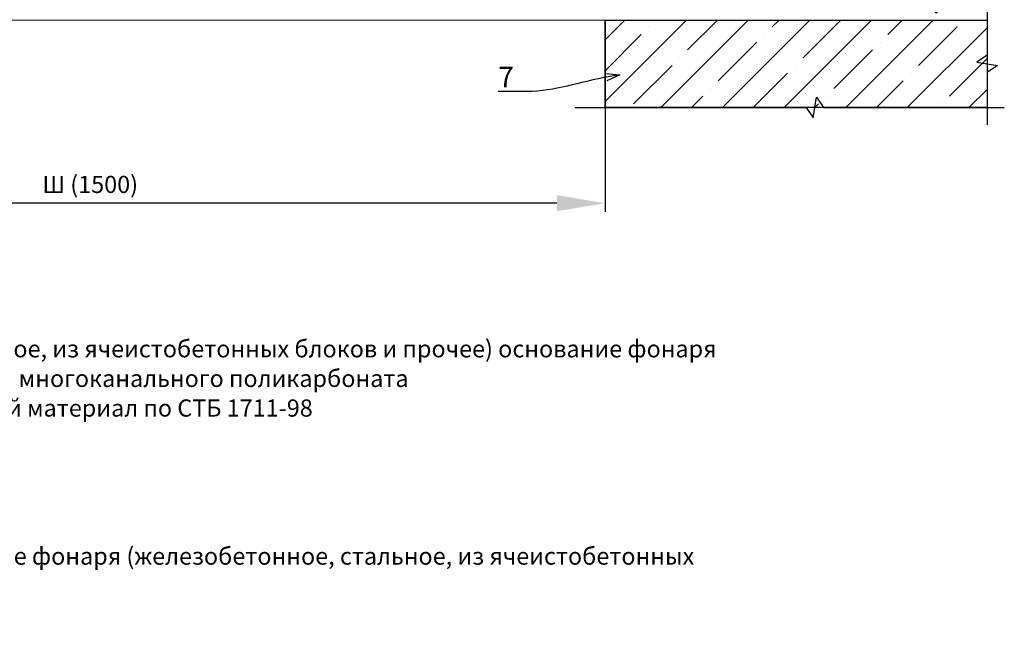
# Model space of a CAD drawing. Units: inches. Extents: x -28200 to 49756, y -10033 to 7245.
# Drawn here: x -12629 to -11195, y -6502 to -5615 of the extents above; entities that cross this region are included whole.
import ezdxf
from ezdxf import colors
from ezdxf.entities.mleader import LeaderData, LeaderLine
from ezdxf.math import Vec2, Vec3

# ---------------------------------------------------------------- set-up
doc = ezdxf.new("R2010")
doc.units = ezdxf.units.IN
doc.header["$MEASUREMENT"] = 0
doc.layers.add('text', color=250, linetype='Continuous', lineweight=18)
doc.styles.add('CPCW', font='cs_gost2304.shx', dxfattribs={"oblique": 15})
doc.styles.add('GOST 2.304', font='CS_Gost2304.shx', dxfattribs={"oblique": 15})
doc.dimstyles.new("M' 10", dxfattribs={"dimscale": 10, "dimtxt": 2.5, "dimasz": 1.5, "dimexe": 1.25, "dimexo": 0, "dimgap": 0.5, "dimtad": 1, "dimdec": 0, "dimtxsty": 'CPCW', "dimblk": 'ARCHTICK', "dimcen": 1.5, "dimdle": 1, "dimclrd": 256, "dimclre": 256, "dimclrt": 5, "dimadec": 0, "dimazin": 0, "dimtfac": 1, "dimtdec": 0, "dimtmove": 0, "dimatfit": 3, "dimldrblk": 'OPEN30', "dimfxl": 1.25, "dimarcsym": 0})

# ---------------------------------------------------------------- blocks, each defined once
blk = doc.blocks.new('_Open30')
at = {"color": 0, "linetype": 'ByBlock', "lineweight": -2}
for p, q in [((-1, 0.268), (0, 0)), ((0, 0), (-1, -0.268)), ((0, 0), (-1, 0))]:
    blk.add_line(p, q, dxfattribs=at)
blk = doc.blocks.new('*D34')
at = {"lineweight": -2, "transparency": 16777216}
for p, q in [((-11776.7, -5615.6), (-11776.7, -5894.7)), ((-13276.6, -5679.3), (-13276.6, -5894.7)), ((-11846.7, -5882.2), (-13206.6, -5882.2))]:
    blk.add_line(p, q, dxfattribs=at)
at = {"lineweight": 40, "transparency": 16777216}
for points in [[(-13206.6, -5870.5), (-13206.6, -5893.8), (-13276.6, -5882.2)], [(-11846.7, -5870.5), (-11846.7, -5893.8), (-11776.7, -5882.2)]]:
    blk.add_solid(points, dxfattribs=at)
at = {"layer": 'Defpoints', "color": 0, "lineweight": 40, "transparency": 16777216}
for p in [(-11776.7, -5615.6), (-13276.6, -5679.3), (-13276.6, -5882.2)]:
    blk.add_point(p, dxfattribs=at)
at = {"color": 5, "transparency": 16777216, "insert": (-12526.6, -5858.1), "char_height": 25, "attachment_point": 5, "style": 'CPCW'}
blk.add_mtext('Ш (1500)', dxfattribs=at)

msp = doc.modelspace()

# ---------------------------------------------------------------- hatches: boundary and pattern name
at = {"ltscale": 6.666667, "true_color": 0x000000}
h = msp.add_hatch(dxfattribs=at)
h.set_pattern_fill('ANSI35', color=18, scale=10)
h.set_pattern_definition([(45, (23063.2, 62512.17), (-44.90128, 44.90128), []), (45, (23108.104, 62512.17), (-44.90128, 44.90128), [79.375, -15.875, 0, -15.875])])
h.paths.add_polyline_path([(-11776.673, -5615.57), (-11220.122, -5615.57), (-11220.122, -5742.994), (-11776.673, -5742.994)])

# ---------------------------------------------------------------- linework, layer by layer
at = {"color": 18, "lineweight": 0, "ltscale": 6.666667, "true_color": 0x000000}
for p, q in [((-11776.673, -5615.57), (-13276.617, -5615.571)), ((-11661.223, -5615.57), (-11220.122, -5615.57))]:
    msp.add_line(p, q, dxfattribs=at)
at = {"color": 18, "true_color": 0x000000}
for points in [[(-11220.122, -5448.07), (-11220.122, -5666.782), (-11235.122, -5676.782), (-11205.122, -5681.782), (-11220.122, -5691.782), (-11220.122, -5767.994)], [(-11820.024, -5742.994), (-11483.633, -5742.994), (-11473.633, -5757.994), (-11468.633, -5727.994), (-11458.633, -5742.994), (-11195.122, -5742.994)]]:
    msp.add_lwpolyline(points, dxfattribs=at)
at = {"color": 18, "ltscale": 6.666667, "true_color": 0x000000}
msp.add_lwpolyline([(-11776.673, -5615.57), (-11220.122, -5615.57), (-11220.122, -5742.994), (-11776.673, -5742.994)], close=True, dxfattribs=at)

# ---------------------------------------------------------------- texts
at = {"layer": 'text', "insert": (-13359.864, -6081.609), "char_height": 25, "width": 1772.59122, "attachment_point": 1, "line_spacing_factor": 1.034483, "style": 'GOST 2.304'}
msp.add_mtext('{\\C0;1.  Существующее железобетонное (стальное, из ячеистобетонных блоков и прочее) основание фонаря\\P2. Светопропускающее заполнение - плита многоканального поликарбоната\\P3. Покрытие кровли - битумно-полимерный материал по СТБ 1711-98\\P4. Пневматическая пружина\\P5. Термоизоляция основания\\P6. Термоизоляция крыши\\P7. Железобетонная плита покрытия \\P8. Надставное основание на сущ. основание фонаря (железобетонное, стальное, из ячеистобетонных блоков и прочее)\\P9. Наклонный бортик 100x100мм}', dxfattribs=at)

# ---------------------------------------------------------------- dimensions: what is measured, and where the dimension line sits
at = {"color": 18, "true_color": 0x000000}
dim = msp.add_linear_dim(base=(-13276.598, -5882.172), p1=(-11776.673, -5615.57), p2=(-13276.598, -5679.282), text='Ш (<>)', dimstyle="M' 10", override={"dimasz": 7, "dimsah": 1}, dxfattribs=at)
dim.commit()
dim.dimension.update_dxf_attribs({"geometry": '*D34', "text_midpoint": (-12526.636, -5858.125)})

# ---------------------------------------------------------------- leaders
at = {"color": 18, "ltscale": 6.666667, "true_color": 0x000000}
ml = msp.add_multileader_mtext('Standard', dxfattribs=at)
ml.set_content('6', color=(0, 0, 0), style='CPCW')
ml.set_leader_properties()
ml.set_arrow_properties(name='OPEN30')
ml.build(insert=Vec2(0, 0))
ml.multileader.update_dxf_attribs({"leader_type": 2, "has_text_frame": 1, "text_left_attachment_type": 6, "text_right_attachment_type": 6, "dogleg_length": 0.36, "arrow_head_size": 20, "scale": 10})
ctx = ml.context
ctx.base_point, ctx.scale, ctx.char_height, ctx.arrow_head_size, ctx.landing_gap_size, ctx.plane_origin = Vec3(-11253.729, -5406.705), 10, 30, 20, 20, Vec3(-11100.603, -5467.5)
ctx.left_attachment, ctx.right_attachment = 6, 6
notes = []
notes.append((ctx, [(1, (1, 1, 0), (-11257.329, -5406.705), (1, 0), 3.6, [(1, [(-11324.205, -5542.854), (-11297.233, -5602.242)], 0, [])])]))
ctx.mtext.insert, ctx.mtext.line_spacing_style, ctx.mtext.flow_direction = Vec3(-11233.729, -5370.705), 2, 5
ml = msp.add_multileader_mtext('Standard', dxfattribs=at)
ml.set_content('7', color=(0, 0, 0), style='CPCW')
ml.set_leader_properties()
ml.set_arrow_properties(name='OPEN30')
ml.build(insert=Vec2(0, 0))
ml.multileader.update_dxf_attribs({"leader_type": 2, "has_text_frame": 1, "text_left_attachment_type": 6, "text_right_attachment_type": 6, "dogleg_length": 0.36, "arrow_head_size": 20, "scale": 10})
ctx = ml.context
ctx.base_point, ctx.scale, ctx.char_height, ctx.arrow_head_size, ctx.landing_gap_size, ctx.plane_origin = Vec3(-11951.861, -5719.499), 10, 30, 20, 20, Vec3(-11795.336, -5695.076)
ctx.left_attachment, ctx.right_attachment, ctx.text_align_type = 6, 6, 2
notes.append((ctx, [(0, (1, 1, 0), (-11885.937, -5719.499), (-1, 0), 3.6, [(0, [(-11755.156, -5695.076)], 0, [])])]))
ctx.mtext.insert, ctx.mtext.alignment, ctx.mtext.line_spacing_style, ctx.mtext.flow_direction = Vec3(-11909.537, -5683.499), 3, 2, 5
for ctx, leaders in notes:
    for number, flags, end, landing, length, lines in leaders:
        leader = LeaderData()
        leader.index, (leader.has_last_leader_line, leader.has_dogleg_vector, leader.attachment_direction) = number, flags
        leader.last_leader_point, leader.dogleg_vector, leader.dogleg_length = Vec3(end), Vec3(landing), length
        for number, points, colour, breaks in lines:
            line = LeaderLine()
            line.index, line.vertices, line.color, line.breaks = number, Vec3.list(points), colors.encode_raw_color(colour), breaks
            leader.lines.append(line)
        ctx.leaders.append(leader)

doc.saveas('drawing.dxf')
